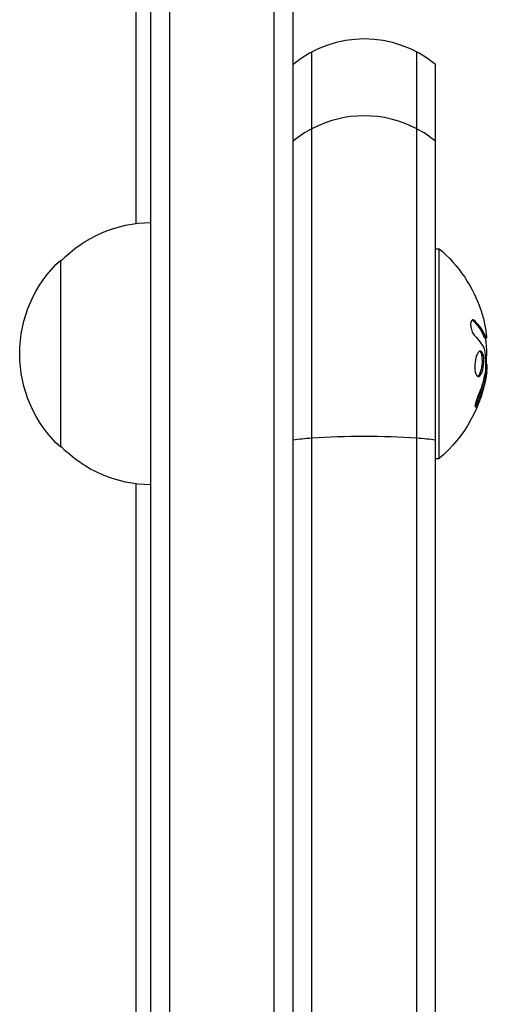
# Model space of a CAD drawing. Units: millimetres. Extents: x -4048 to 2347, y -3361 to 3487.
# Drawn here: x 748 to 810, y -288 to -156 of the extents above; entities that cross this region are included whole.
import ezdxf

# ---------------------------------------------------------------- set-up
doc = ezdxf.new("R2010")
doc.units = ezdxf.units.MM
doc.header["$LTSCALE"] = 20
doc.layers.add('2d', color=230, linetype='Continuous')

msp = doc.modelspace()

# ---------------------------------------------------------------- linework, layer by layer
at = {"layer": '2d'}
for p, q in [((781.59, -712.56), (781.59, -52.53)), ((765.09, -712.09), (765.09, -53)), ((767.59, -52.94), (767.59, -712.15)), ((784.09, -710.9), (784.09, -54.19)), ((763.09, -104.25), (763.09, -183.69)), ((786.59, -604.31), (786.59, -160.78)), ((800.59, -604.31), (800.59, -160.78)), ((803.09, -602.65), (803.09, -162.44)), ((803.09, -187.04), (803.59, -187.04)), ((803.59, -215.04), (803.59, -187.04)), ((753.09, -213.54), (753.09, -188.54)), ((808.33, -196.66), (808.13, -196.66)), ((809.82, -198.86), (809.62, -198.86)), ((809.68, -198.53), (809.68, -198.53)), ((809.89, -198.98), (809.69, -198.98)), ((809.49, -201.29), (809.29, -201.29)), ((809.94, -203.37), (809.75, -203.37)), ((809.94, -202.47), (809.83, -202.47)), ((809.81, -204.2), (809.61, -204.2)), ((808.83, -207.49), (808.63, -207.49)), ((803.09, -215.04), (803.59, -215.04)), ((763.09, -218.4), (763.09, -298.94))]:
    msp.add_line(p, q, dxfattribs=at)
msp.add_arc((793.59, -174.04), 15, 50.7035, 129.2965, dxfattribs=at)
at = {"layer": '2d', "extrusion": (0, 0, -1)}
for centre, radius, start, end in [((-765.28, -200.54), 17, 44.1865, 89.3587), ((-791.76, -201.04), 18.33, 130.1905, 162.2785), ((-764.61, -201.04), 17, 312.6679, 47.3321), ((-791.56, -201.04), 18.33, 172.4728, 172.473), ((-791.56, -201.04), 18.33, 173.5341, 186.9511), ((-791.76, -201.04), 18.33, 187.6276, 229.8095), ((-765.28, -201.55), 17, 270.6413, 315.8135)]:
    msp.add_arc(centre, radius, start, end, dxfattribs=at)
at = {"layer": '2d'}
for centre, major_axis, ratio, start_param, end_param in [((793.59, -184.22), (15, 0), 0.99486, 1.085278, 2.056314), ((793.59, -184.22), (15, 0), 0.99486, 2.056314, 2.256649), ((793.59, -184.22), (15, 0), 0.99486, 0.884943, 1.085278), ((793.59, -214.18), (-15, 0), 0.139078, -1.085278, -0.884943), ((793.59, -214.18), (15, 0), 0.139078, 1.085278, 2.056314), ((793.59, -214.18), (-15, 0), 0.139078, 4.026536, 4.226871)]:
    msp.add_ellipse(centre, major_axis=major_axis, ratio=ratio, start_param=start_param, end_param=end_param, dxfattribs=at)
at = {"layer": '2d', "extrusion": (0, 0, -1)}
for centre, major_axis, ratio, start_param, end_param in [((791.76, -200.91), (-18.31, 0), 0.987688, 2.835868, 2.939254), ((791.76, -200.5), (18.27, 0), 0.928039, 0.201333, 0.370784)]:
    msp.add_ellipse(centre, major_axis=major_axis, ratio=ratio, start_param=start_param, end_param=end_param, dxfattribs=at)
at = {"layer": '2d'}
for points, knots in [([(808.33, -196.66), (808.27, -196.6), (808.2, -196.56), (808.14, -196.54), (808.08, -196.53), (808.02, -196.54), (807.97, -196.57), (807.92, -196.61), (807.88, -196.67), (807.85, -196.75), (807.82, -196.82), (807.8, -196.92), (807.79, -197.02), (807.78, -197.12), (807.79, -197.23), (807.8, -197.34), (807.81, -197.44), (807.82, -197.56), (807.85, -197.66), (807.87, -197.78), (807.9, -197.89), (807.94, -197.99), (807.98, -198.1), (808.03, -198.21), (808.08, -198.3), (808.13, -198.4), (808.19, -198.49), (808.25, -198.56), (808.26, -198.58), (808.28, -198.6), (808.3, -198.61)], [0, 0, 0, 0, 0.123267, 0.123267, 0.123267, 0.246944, 0.246944, 0.246944, 0.364412, 0.364412, 0.364412, 0.469764, 0.469764, 0.469764, 0.565076, 0.565076, 0.565076, 0.656937, 0.656937, 0.656937, 0.751946, 0.751946, 0.751946, 0.854928, 0.854928, 0.854928, 0.968152, 0.968152, 0.968152, 1, 1, 1, 1]), ([(809.62, -198.86), (809.61, -198.84), (809.59, -198.8), (809.58, -198.77), (809.57, -198.74), (809.57, -198.73), (809.55, -198.69), (809.54, -198.66), (809.52, -198.62), (809.51, -198.6), (809.51, -198.59), (809.5, -198.58), (809.48, -198.53), (809.46, -198.49), (809.43, -198.42), (809.41, -198.38), (809.39, -198.34), (809.38, -198.32), (809.37, -198.31), (809.37, -198.3), (809.34, -198.25), (809.32, -198.2), (809.28, -198.13), (809.26, -198.1), (809.24, -198.06), (809.23, -198.04), (809.22, -198.03), (809.21, -198.02), (809.19, -197.97), (809.14, -197.9), (809.09, -197.82), (809.06, -197.78), (809.05, -197.76), (809.04, -197.75), (809.04, -197.74), (809.01, -197.69), (808.96, -197.62), (808.9, -197.54), (808.87, -197.5), (808.86, -197.48), (808.85, -197.47), (808.84, -197.47), (808.81, -197.42), (808.75, -197.35), (808.69, -197.27), (808.66, -197.23), (808.64, -197.21), (808.63, -197.2), (808.63, -197.2), (808.59, -197.15), (808.53, -197.08), (808.46, -197), (808.43, -196.97), (808.41, -196.95), (808.4, -196.93), (808.31, -196.84), (808.22, -196.75), (808.13, -196.66)], [0, 0, 0, 0, 0.03125, 0.046875, 0.046875, 0.0625, 0.0625, 0.09375, 0.109375, 0.117187, 0.117187, 0.125, 0.125, 0.1875, 0.1875, 0.21875, 0.234375, 0.242187, 0.242187, 0.25, 0.25, 0.3125, 0.3125, 0.34375, 0.359375, 0.367187, 0.367187, 0.375, 0.375, 0.4375, 0.46875, 0.484375, 0.492187, 0.492187, 0.5, 0.5, 0.5625, 0.59375, 0.609375, 0.617187, 0.617187, 0.625, 0.625, 0.6875, 0.71875, 0.734375, 0.742187, 0.742187, 0.75, 0.75, 0.8125, 0.84375, 0.859375, 0.859375, 0.875, 0.875, 1, 1, 1, 1]), ([(809.69, -198.98), (809.68, -198.98), (809.67, -198.98), (809.66, -198.95), (809.65, -198.94), (809.63, -198.91), (809.63, -198.88), (809.62, -198.86)], [0.6050512, 0.6050512, 0.6050512, 0.6050512, 0.75, 0.75, 0.875, 0.875, 1, 1, 1, 1]), ([(809.81, -199.3), (809.81, -199.29), (809.81, -199.27), (809.81, -199.25), (809.81, -199.17), (809.81, -199.08), (809.8, -198.98)], [0.4743292, 0.4743292, 0.4743292, 0.4743292, 0.5190116, 0.5190116, 0.5190116, 0.7114501, 0.7114501, 0.7114501, 0.7114501]), ([(809.91, -198.7), (809.91, -198.78), (809.92, -198.84), (809.91, -198.89), (809.91, -198.94), (809.9, -198.97), (809.89, -198.98), (809.88, -198.99), (809.87, -198.98), (809.85, -198.95), (809.84, -198.93), (809.83, -198.9), (809.82, -198.86)], [0, 0, 0, 0, 0.26951, 0.26951, 0.26951, 0.539189, 0.539189, 0.539189, 0.809594, 0.809594, 0.809594, 1, 1, 1, 1]), ([(809.49, -201.29), (809.42, -200.94), (809.29, -200.73), (809, -200.65), (808.83, -200.78), (808.55, -201.33), (808.43, -201.74), (808.32, -202.65), (808.34, -203.13), (808.41, -203.48)], [0.5, 0.5, 0.5, 0.5, 0.625, 0.625, 0.75, 0.75, 0.875, 0.875, 1, 1, 1, 1]), ([(809.29, -201.29), (809.27, -201.2), (809.25, -201.12), (809.2, -200.99), (809.17, -200.92), (809.11, -200.82), (809.08, -200.78), (809.03, -200.74), (809.01, -200.72), (808.99, -200.71), (808.99, -200.71), (808.99, -200.71)], [0.5, 0.5, 0.5, 0.5, 0.53125, 0.53125, 0.5625, 0.5625, 0.59375, 0.59375, 0.609375, 0.609375, 0.611517, 0.611517, 0.611517, 0.611517]), ([(809.6, -200.41), (809.61, -200.43), (809.62, -200.45), (809.62, -200.47), (809.63, -200.5), (809.63, -200.52), (809.64, -200.54)], [0, 0, 0, 0, 0.541586, 0.541586, 0.541586, 1, 1, 1, 1]), ([(808.41, -203.48), (808.49, -203.83), (808.62, -204.04), (808.92, -204.12), (809.08, -203.98), (809.36, -203.44), (809.47, -203.02), (809.57, -202.12), (809.56, -201.64), (809.49, -201.29)], [0, 0, 0, 0, 0.125, 0.125, 0.25, 0.25, 0.375, 0.375, 0.5, 0.5, 0.5, 0.5]), ([(808.73, -204.06), (808.75, -204.05), (808.78, -204.03), (808.82, -204), (808.84, -203.98), (808.88, -203.94), (808.89, -203.92), (808.95, -203.84), (808.99, -203.78), (809.05, -203.64), (809.09, -203.57), (809.15, -203.4), (809.18, -203.31), (809.23, -203.11), (809.25, -203.01), (809.29, -202.79), (809.31, -202.68), (809.35, -202.34), (809.36, -202.11), (809.35, -201.78), (809.34, -201.67), (809.32, -201.47), (809.3, -201.38), (809.29, -201.29)], [0.1674502, 0.1674502, 0.1674502, 0.1674502, 0.1875, 0.1875, 0.203125, 0.203125, 0.21875, 0.21875, 0.25, 0.25, 0.28125, 0.28125, 0.3125, 0.3125, 0.34375, 0.34375, 0.375, 0.375, 0.4375, 0.4375, 0.46875, 0.46875, 0.5, 0.5, 0.5, 0.5]), ([(809.75, -203.31), (809.75, -203.36), (809.75, -203.41), (809.74, -203.46), (809.73, -203.52), (809.72, -203.57), (809.72, -203.62), (809.71, -203.64), (809.71, -203.65), (809.71, -203.66)], [0, 0, 0, 0, 0.444984, 0.444984, 0.444984, 0.890124, 0.890124, 0.890124, 1, 1, 1, 1]), ([(808.63, -207.49), (808.69, -207.34), (808.74, -207.21), (808.82, -207.01), (808.86, -206.91), (808.9, -206.79), (808.92, -206.75), (808.93, -206.71), (808.94, -206.7), (808.97, -206.61), (809, -206.51), (809.04, -206.39), (809.06, -206.34), (809.07, -206.31), (809.08, -206.29), (809.1, -206.21), (809.14, -206.1), (809.18, -205.98), (809.19, -205.93), (809.2, -205.9), (809.2, -205.89), (809.23, -205.8), (809.26, -205.69), (809.3, -205.57), (809.31, -205.52), (809.32, -205.49), (809.32, -205.47), (809.35, -205.38), (809.37, -205.28), (809.4, -205.16), (809.42, -205.11), (809.43, -205.07), (809.43, -205.06), (809.45, -204.97), (809.48, -204.86), (809.5, -204.74), (809.52, -204.68), (809.52, -204.66), (809.52, -204.64), (809.53, -204.63), (809.56, -204.47), (809.59, -204.33), (809.61, -204.2)], [0, 0, 0, 0, 0.125, 0.125, 0.1875, 0.21875, 0.234375, 0.234375, 0.25, 0.25, 0.3125, 0.34375, 0.359375, 0.359375, 0.375, 0.375, 0.4375, 0.46875, 0.484375, 0.484375, 0.5, 0.5, 0.5625, 0.59375, 0.609375, 0.609375, 0.625, 0.625, 0.6875, 0.71875, 0.734375, 0.734375, 0.75, 0.75, 0.8125, 0.84375, 0.859375, 0.867187, 0.867187, 0.875, 0.875, 1, 1, 1, 1]), ([(809.61, -204.2), (809.62, -204.14), (809.63, -204.07), (809.66, -203.95), (809.67, -203.89), (809.68, -203.83), (809.68, -203.82), (809.68, -203.82)], [0, 0, 0, 0, 0.2166442, 0.2166442, 0.4332885, 0.4332885, 0.4445146, 0.4445146, 0.4445146, 0.4445146]), ([(808.79, -206.64), (808.74, -206.76), (808.69, -206.9), (808.64, -207.03), (808.59, -207.16), (808.55, -207.3), (808.51, -207.43), (808.47, -207.55), (808.44, -207.67), (808.42, -207.77), (808.4, -207.87), (808.38, -207.95), (808.38, -208.01), (808.37, -208.07), (808.37, -208.12), (808.38, -208.14), (808.39, -208.17), (808.41, -208.18), (808.43, -208.16), (808.46, -208.15), (808.49, -208.12), (808.52, -208.08), (808.56, -208.03), (808.6, -207.96), (808.64, -207.88), (808.69, -207.8), (808.74, -207.7), (808.79, -207.59), (808.8, -207.55), (808.81, -207.52), (808.83, -207.49)], [0, 0, 0, 0, 0.117688, 0.117688, 0.117688, 0.23572, 0.23572, 0.23572, 0.348983, 0.348983, 0.348983, 0.453941, 0.453941, 0.453941, 0.55245, 0.55245, 0.55245, 0.649106, 0.649106, 0.649106, 0.748614, 0.748614, 0.748614, 0.85433, 0.85433, 0.85433, 0.967387, 0.967387, 0.967387, 1, 1, 1, 1]), ([(808.38, -207.99), (808.41, -207.95), (808.44, -207.9), (808.52, -207.74), (808.58, -207.61), (808.63, -207.49)], [0.8009892, 0.8009892, 0.8009892, 0.8009892, 0.875, 0.875, 1, 1, 1, 1])]:
    msp.add_open_spline(points, degree=3, knots=knots, dxfattribs=at)
for points in [[(808.13, -196.66), (808.08, -196.61), (808.04, -196.58), (807.99, -196.56)], [(809.82, -198.86), (809.54, -198.1), (809.04, -197.36), (808.33, -196.66)], [(809.51, -198.19), (809.51, -198.19), (809.51, -198.19), (809.51, -198.19)], [(809.7, -197.27), (809.81, -197.82), (809.88, -198.32), (809.91, -198.7)], [(808.3, -198.61), (808.87, -199.19), (809.31, -199.79), (809.6, -200.41)], [(809.7, -198.57), (809.7, -198.57), (809.7, -198.57), (809.7, -198.57)], [(809.79, -198.79), (809.79, -198.79), (809.79, -198.79), (809.79, -198.79)], [(809.64, -200.54), (809.76, -201.46), (809.8, -202.38), (809.75, -203.31)], [(809.71, -203.66), (809.69, -203.74), (809.68, -203.82), (809.66, -203.89)], [(809.81, -204.2), (809.86, -203.95), (809.9, -203.71), (809.93, -203.48)], [(809.93, -203.48), (809.93, -203.44), (809.94, -203.41), (809.94, -203.37)], [(809.94, -203.37), (810.01, -202.82), (810.01, -202.47), (809.94, -202.47)], [(808.83, -207.49), (809.28, -206.42), (809.6, -205.33), (809.81, -204.2)]]:
    msp.add_open_spline(points, degree=3, dxfattribs=at)

doc.saveas('drawing.dxf')
